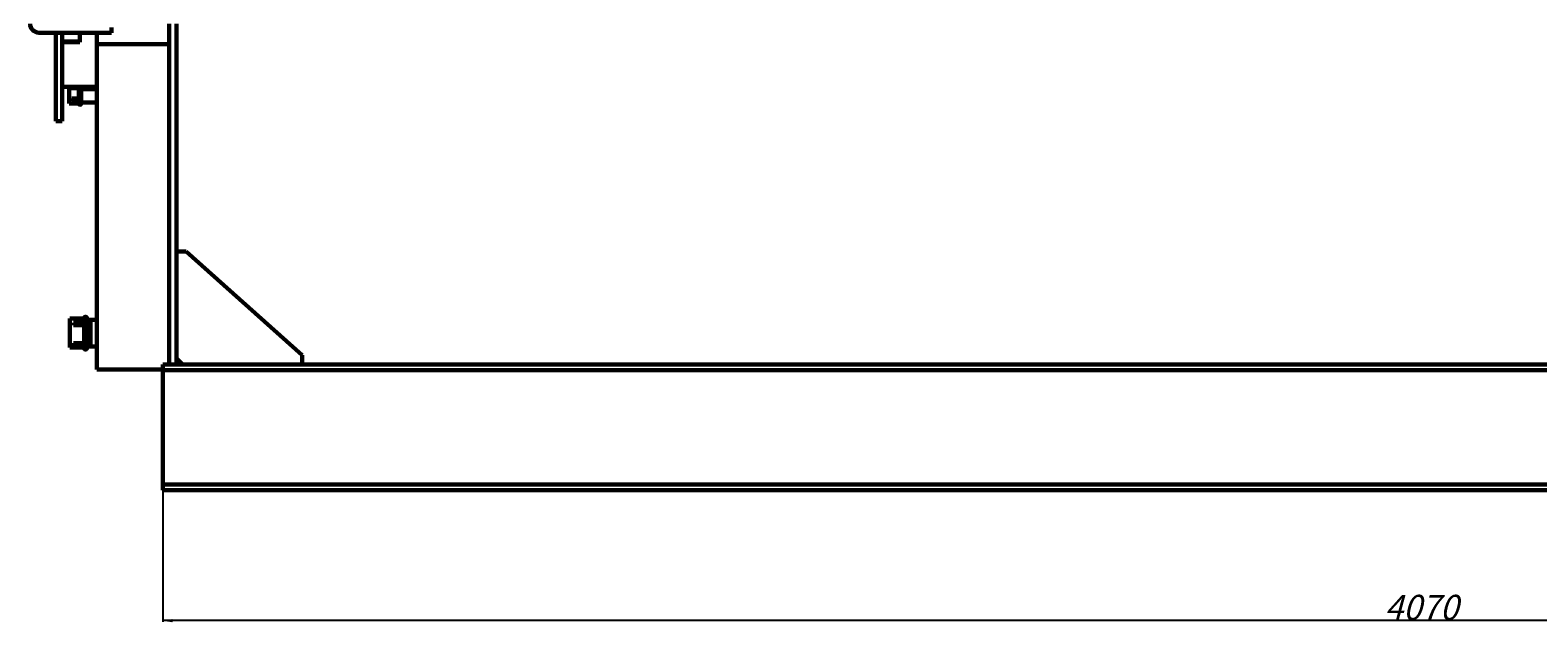
# Model space of a CAD drawing. Units: millimetres. Extents: x -1497 to 6276, y -2373 to 3693.
# Drawn here: x -1438 to 960, y 917 to 1858 of the extents above; entities that cross this region are included whole.
import ezdxf

# ---------------------------------------------------------------- set-up
doc = ezdxf.new("R2010")
doc.units = ezdxf.units.MM
doc.linetypes.add('K5LT_BASIC', pattern=[0])
doc.linetypes.add('K5LT_THIN', pattern=[0])
doc.styles.add('KDIMTEXTSTYLE', font='GOST_AU.SHX', dxfattribs={"width": 0.96, "oblique": 15, "height": 5})
doc.dimstyles.new('KDIMSTYLE (1.00)', dxfattribs={"dimtxt": 5, "dimasz": 1, "dimexe": 2, "dimexo": 0, "dimgap": 1, "dimtad": 1, "dimtxsty": 'KDIMTEXTSTYLE', "dimsah": 1, "dimcen": 0, "dimdle": 1, "dimadec": 0, "dimazin": 0, "dimtfac": 0.667, "dimtmove": 0, "dimatfit": 3, "dimfxl": 0, "dimtvp": 1, "dimtolj": 1, "dimtzin": 0, "dimarcsym": 0})

# ---------------------------------------------------------------- blocks, each defined once
blk = doc.blocks.new('KDIMARROW_01')
blk.add_hatch(color=0).paths.add_polyline_path([(0, 0), (-15, 2), (-13.5, 0), (-15, -2)])
at = {"color": 0, "linetype": 'K5LT_THIN', "lineweight": 20}
for p, q in [((-13.5, 0), (-15, 2)), ((-15, 2), (0, 0)), ((0, 0), (-15, -2)), ((-15, -2), (-13.5, 0)), ((0, 0), (-1, 0))]:
    blk.add_line(p, q, dxfattribs=at)
blk = doc.blocks.new('D0')
at = {"color": 0, "lineweight": -2, "transparency": 16777216}
for p, q in [((-1227.3, 1132.7), (-1227.3, 917.1)), ((2842.7, 1126.4), (2842.7, 917.1)), ((2841.7, 919.1), (-1226.3, 919.1))]:
    blk.add_line(p, q, dxfattribs=at)
at = {"layer": 'Defpoints', "color": 0, "transparency": 16777216}
for p in [(-1227.3, 1132.7), (2842.7, 1126.4), (-1227.3, 919.1)]:
    blk.add_point(p, dxfattribs=at)
at = {"color": 0, "lineweight": -2, "transparency": 16777216, "rotation": 180}
blk.add_blockref('KDIMARROW_01', (-1227.3, 919.1), dxfattribs=at)
at = {"color": 0, "lineweight": -2, "transparency": 16777216}
blk.add_blockref('KDIMARROW_01', (2842.7, 919.1), dxfattribs=at)
at = {"color": 7, "transparency": 16777216, "insert": (775.2, 940.1), "char_height": 5, "attachment_point": 5, "style": 'KDIMTEXTSTYLE'}
blk.add_mtext('\\A1;\\H40.0;\\W0.965;\\Q15;4070', dxfattribs=at)

msp = doc.modelspace()

# ---------------------------------------------------------------- linework, layer by layer
at = {"color": 150, "linetype": 'K5LT_BASIC', "lineweight": 60, "true_color": 0x0080ff}
for p, q in [((-1424.304, 1854.425), (-1333.756, 1854.425)), ((-1397.304, 1713.425), (-1397.304, 1854.425)), ((-1387.304, 1854.425), (-1387.304, 1840.425)), ((-1359.304, 1854.425), (-1359.304, 1840.425)), ((-1333.756, 1854.425), (-1308.756, 1854.425)), ((-1332.304, 1835.875), (-1332.304, 1854.425)), ((-1308.756, 1854.425), (-1308.756, 1862.425)), ((-1217.304, 1836.943), (-1217.304, 1868.425)), ((-1205.304, 1836.943), (-1205.304, 1868.425)), ((-1387.304, 1840.425), (-1386.304, 1839.425)), ((-1359.304, 1840.425), (-1387.304, 1840.425)), ((-1387.304, 1713.425), (-1387.304, 1840.425)), ((-1359.304, 1839.425), (-1386.304, 1839.425)), ((-1359.304, 1839.425), (-1359.304, 1840.425)), ((-1217.304, 1835.875), (-1332.304, 1835.875)), ((-1332.304, 1318.425), (-1332.304, 1835.875)), ((-1217.304, 1640.766), (-1217.304, 1836.943)), ((-1205.304, 1640.766), (-1205.304, 1836.943)), ((-1332.304, 1768.425), (-1387.304, 1768.425)), ((-1360.804, 1765.925), (-1376.304, 1765.925)), ((-1376.304, 1747.702), (-1376.304, 1765.925)), ((-1360.804, 1766.175), (-1360.804, 1741.375)), ((-1357.304, 1766.175), (-1357.304, 1741.375)), ((-1332.304, 1764.425), (-1357.304, 1764.425)), ((-1376.304, 1741.625), (-1376.304, 1747.702)), ((-1360.804, 1741.625), (-1376.304, 1741.625)), ((-1361.637, 1749.518), (-1371.971, 1749.518)), ((-1371.971, 1748.088), (-1371.971, 1749.518)), ((-1371.971, 1746.356), (-1371.971, 1748.088)), ((-1361.637, 1748.088), (-1371.971, 1748.088)), ((-1361.637, 1746.356), (-1371.971, 1746.356)), ((-1371.971, 1746.053), (-1371.971, 1746.356)), ((-1361.637, 1746.053), (-1371.971, 1746.053)), ((-1361.637, 1748.088), (-1361.637, 1749.518)), ((-1361.637, 1746.356), (-1361.637, 1748.088)), ((-1361.637, 1746.053), (-1361.637, 1746.356)), ((-1332.304, 1743.125), (-1357.304, 1743.125)), ((-1387.304, 1713.425), (-1397.304, 1713.425)), ((-1217.304, 1640.766), (-1217.304, 1601.876)), ((-1205.304, 1640.766), (-1205.304, 1601.876)), ((-1217.304, 1326.425), (-1217.304, 1601.876)), ((-1205.304, 1326.425), (-1205.304, 1601.876)), ((-1205.304, 1506.425), (-1190.304, 1506.425)), ((-1190.304, 1506.425), (-1005.304, 1341.425)), ((-1352.304, 1399.475), (-1375.304, 1399.475)), ((-1375.304, 1353.375), (-1375.304, 1399.475)), ((-1354.137, 1393.07), (-1369.471, 1393.07)), ((-1369.471, 1391.148), (-1369.471, 1393.07)), ((-1354.137, 1391.148), (-1354.137, 1393.07)), ((-1352.304, 1400.475), (-1352.304, 1352.375)), ((-1348.304, 1400.475), (-1348.304, 1352.375)), ((-1332.304, 1397.575), (-1348.304, 1397.575)), ((-1342.304, 1355.275), (-1342.304, 1397.575)), ((-1354.137, 1391.148), (-1369.471, 1391.148)), ((-1369.471, 1389.161), (-1369.471, 1391.148)), ((-1354.137, 1389.161), (-1369.471, 1389.161)), ((-1354.137, 1389.161), (-1354.137, 1391.148)), ((-1352.304, 1353.375), (-1375.304, 1353.375)), ((-1354.137, 1360.412), (-1369.471, 1360.412)), ((-1369.471, 1358.379), (-1369.471, 1360.412)), ((-1369.471, 1356.78), (-1369.471, 1358.379)), ((-1354.137, 1358.379), (-1369.471, 1358.379)), ((-1354.137, 1356.78), (-1369.471, 1356.78)), ((-1354.137, 1358.379), (-1354.137, 1360.412)), ((-1354.137, 1356.78), (-1354.137, 1358.379)), ((-1332.304, 1355.275), (-1348.304, 1355.275)), ((-1227.304, 1326.425), (-1227.304, 1322.925)), ((-1227.304, 1326.425), (2842.696, 1326.425)), ((-1227.304, 1322.925), (-1227.304, 1317.425)), ((-1205.304, 1326.425), (-1217.304, 1326.425)), ((-1195.304, 1326.425), (-1205.304, 1336.425)), ((-1005.304, 1341.425), (-1005.304, 1326.425)), ((-1227.304, 1318.425), (-1332.304, 1318.425)), ((-1227.304, 1317.425), (2842.696, 1317.425)), ((-1227.304, 1317.425), (-1227.304, 1307.925)), ((-1227.304, 1307.925), (-1227.304, 1144.925)), ((-1227.304, 1144.925), (-1227.304, 1135.425)), ((-1227.304, 1135.425), (-1227.304, 1129.925)), ((-1227.304, 1135.425), (2842.696, 1135.425)), ((-1227.304, 1129.925), (-1227.304, 1126.425)), ((-1227.304, 1126.425), (2842.696, 1126.425))]:
    msp.add_line(p, q, dxfattribs=at)
at = {"color": 7, "linetype": 'K5LT_THIN', "lineweight": 18}
for p, q in [((-1342.304, 1397.033), (-1348.304, 1397.033)), ((-1342.304, 1355.816), (-1348.304, 1355.816))]:
    msp.add_line(p, q, dxfattribs=at)
at = {"color": 150, "linetype": 'K5LT_BASIC', "lineweight": 60, "true_color": 0x0080ff}
for centre, radius, start, end in [((-1424.304, 1868.425), 14, 180, 270), ((-1359.054, 1766.175), 1.75, 0, 180), ((-1359.054, 1741.375), 1.75, 180, 0), ((-1350.304, 1400.475), 2, 0, 180), ((-1350.304, 1352.375), 2, 180, 0)]:
    msp.add_arc(centre, radius, start, end, dxfattribs=at)

# ---------------------------------------------------------------- dimensions: what is measured, and where the dimension line sits
at = {"color": 7}
dim = msp.add_linear_dim(base=(-1227.304, 919.13), p1=(2842.696, 1126.425), p2=(-1227.304, 1132.675), dimstyle='KDIMSTYLE (1.00)', override={"dimexo": 0, "dimpost": '\\H40.0;\\W0.965;\\Q15;<>', "dimblk1": 'KDIMARROW_01', "dimblk2": 'KDIMARROW_01', "dimse1": 0, "dimse2": 0, "dimclrt": 7, "dimtolj": 1}, dxfattribs=at)
dim.commit()
dim.dimension.update_dxf_attribs({"geometry": 'D0', "text_midpoint": (775.196, 919.13), "dimtype": 160})

doc.saveas('drawing.dxf')
